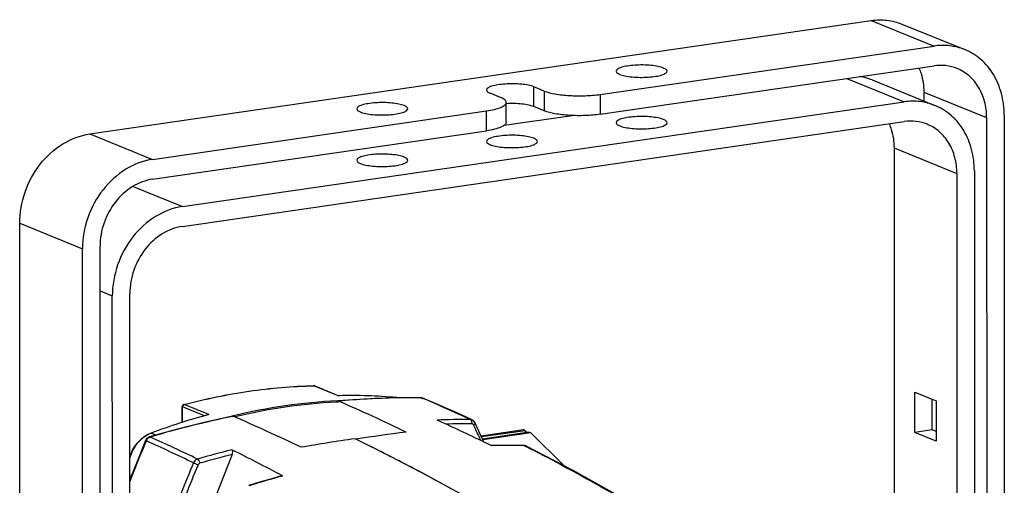
# Model space of a CAD drawing. Units: millimetres. Extents: x 21 to 1660, y 20 to 1166.
# Drawn here: x 1041 to 1282, y 611 to 725 of the extents above; entities that cross this region are included whole.
import ezdxf

# ---------------------------------------------------------------- set-up
doc = ezdxf.new("R2010")
doc.units = ezdxf.units.MM
for name, color, linetype in [('LA-845L-001_DXF_CONTINUOUS_LINE', 7, 'Continuous'), ('LA-845L-015_DXF_CONTINUOUS_LINE', 7, 'Continuous'), ('LA-845L-016_DXF_CONTINUOUS_LINE', 7, 'Continuous'), ('LA-845L-023_DXF_CONTINUOUS_LINE', 7, 'Continuous'), ('LA-845L-025_DXF_CONTINUOUS_LINE', 7, 'Continuous')]:
    doc.layers.add(name, color=color, linetype=linetype)

msp = doc.modelspace()

# ---------------------------------------------------------------- linework, layer by layer
at = {"layer": 'LA-845L-001_DXF_CONTINUOUS_LINE', "color": 7, "linetype": 'Continuous'}
for p, q in [((1125.17, 632.31), (1118.55, 631.84)), ((1132.3, 632.6), (1125.17, 632.31)), ((1138.84, 632.66), (1132.3, 632.6)), ((1139.04, 632.64), (1138.84, 632.66)), ((1138.95, 632.63), (1138.84, 632.66)), ((1138.84, 632.63), (1138.95, 632.63)), ((1138.95, 632.63), (1139.36, 632.55)), ((1138.95, 632.63), (1139.32, 632.48)), ((1139.36, 632.55), (1139.04, 632.64)), ((1143.24, 630.89), (1139.36, 632.55)), ((1118.68, 631.82), (1118.55, 631.84)), ((1147.5, 629.01), (1143.24, 630.89)), ((1092.76, 628.1), (1086.13, 626.65)), ((1092.93, 628.08), (1092.76, 628.1)), ((1092.78, 628.05), (1092.93, 628.08)), ((1143.93, 626.67), (1142.86, 627.15)), ((1151.46, 627.21), (1147.5, 629.01)), ((1151.45, 627.21), (1151.03, 627.3)), ((1151.46, 627.21), (1151.45, 627.21)), ((1151.59, 627.14), (1151.45, 627.21)), ((1151.96, 626.8), (1151.59, 627.14)), ((1078.98, 624.87), (1072.42, 623.03)), ((1086.13, 626.65), (1078.98, 624.87)), ((1152.11, 626.56), (1151.96, 626.8)), ((1154.09, 622.31), (1152.11, 626.56)), ((1071.69, 622.54), (1071.46, 622.15)), ((1072.15, 622.91), (1071.69, 622.54)), ((1072.42, 623.03), (1072.15, 622.91)), ((1072.42, 623.03), (1072.42, 623.03)), ((1072.6, 623.01), (1072.42, 623.03)), ((1122.94, 622.47), (1122.7, 622.58)), ((1154.33, 621.79), (1154.09, 622.31)), ((1071.46, 622.15), (1069.36, 617.05)), ((1156.13, 620.92), (1156.08, 620.95)), ((1158.59, 620.96), (1156.13, 620.92)), ((1156.2, 620.89), (1156.13, 620.92)), ((1161.65, 620.97), (1158.59, 620.96)), ((1164.11, 620.94), (1161.65, 620.97)), ((1164.37, 620.91), (1164.11, 620.94)), ((1164.11, 620.94), (1164.24, 620.91)), ((1164.11, 620.91), (1164.24, 620.91)), ((1164.24, 620.91), (1164.65, 620.7)), ((1164.71, 620.79), (1164.37, 620.91)), ((1164.71, 620.79), (1164.71, 620.79)), ((1176.21, 614.78), (1164.71, 620.79)), ((1092.66, 618.72), (1086.1, 602.09)), ((1069.36, 617.05), (1067.6, 612.59)), ((1083.2, 616.69), (1084.32, 616.22)), ((1102.35, 612.8), (1099.38, 611.94)), ((1104.78, 613.48), (1102.35, 612.8)), ((1104.8, 613.41), (1105, 613.46)), ((1105, 613.46), (1104.82, 613.56)), ((1187.88, 608.26), (1176.21, 614.78)), ((1096.99, 611.21), (1096.73, 611.09)), ((1099.38, 611.94), (1096.99, 611.21)), ((1096.99, 611.21), (1097.2, 611.18))]:
    msp.add_line(p, q, dxfattribs=at)
for centre, radius, start, end in [((1137.69, 412.85), 219.79, 91.2566, 94.9608), ((1137.55, 417.42), 215.21, 89.6556, 91.2455), ((988.82, 276.32), 386.65, 65.1952, 67.0914), ((940.51, 220.78), 447.99, 64.2293, 66.5643), ((1141.07, 391.82), 241.11, 101.5531, 106.4971), ((913.08, 213.4), 452.01, 64.2397, 66.5539), ((1150.72, 418.8), 208.5, 89.9158, 92.1602), ((882.74, 55.98), 627.62, 64.18168, 65.40798), ((1151.08, 418.74), 207.52, 89.9154, 91.6751), ((1149.76, 626.43), 1.63, 353.8507, 6.1435), ((924.03, 516.84), 252.55, 24.643, 25.6077), ((1073.23, 621.39), 1.76, 140.8084, 156.3677), ((1072.96, 621.78), 1.28, 106.308, 112.9392), ((808.41, 41.01), 639.15, 64.43906, 65.58524), ((1191.89, 146.09), 481.49, 98.2611, 99.8488), ((1186.16, 221), 406.41, 97.1925, 98.9496), ((920.03, 203.28), 465.72, 63.8141, 64.1706), ((920.03, 203.28), 465.72, 63.8139, 64.1703), ((1391.4, 487.2), 347.08, 157.1275, 158.8995), ((786.96, -2.24), 686.16, 64.42292, 65.49018), ((1151.83, 382.23), 244.91, 103.9966, 106.0337), ((947.02, 322.36), 331.21, 61.5466, 63.9261), ((917.11, 197.36), 472.31, 63.0198, 63.8129), ((1160.7, 398.49), 222.44, 89.1206, 91.1592), ((1164.25, 619.88), 1.02, 67.6099, 70.9092), ((1164.25, 619.88), 1.02, 63.1933, 67.6033), ((1152.17, 381.85), 244.23, 104.1035, 106.0325), ((912.94, 189.17), 481.51, 62.2544, 63.0198), ((1401.2, 482.96), 344.98, 157.192, 159.9157), ((1395.18, 485.19), 337.34, 157.1453, 159.9188), ((907.73, 179.27), 492.7, 60.9968, 62.2539), ((1167.72, 384.29), 237.6, 105.3557, 107.2666)]:
    msp.add_arc(centre, radius, start, end, dxfattribs=at)
for points, knots in [([(1151.03, 627.3), (1151.06, 627.29), (1151.19, 627.2), (1151.28, 627.04), (1151.32, 626.92)], [0, 0, 0, 0, 0.210573, 1, 1, 1, 1]), ([(1152.11, 626.56), (1152.12, 626.52), (1152.13, 626.4), (1152.01, 626.19), (1151.86, 626.06), (1151.78, 626)], [0, 0, 0, 0, 0.173368, 0.522204, 1, 1, 1, 1]), ([(1071.62, 622.1), (1071.58, 622.11), (1071.53, 622.14), (1071.48, 622.14), (1071.46, 622.15), (1071.46, 622.15)], [0, 0, 0, 0, 0.741073, 0.933285, 1, 1, 1, 1]), ([(1092.66, 618.72), (1092.74, 618.94), (1092.85, 619.31), (1092.74, 619.79), (1092.6, 619.86)], [0, 0, 0, 0, 0.589047, 1, 1, 1, 1]), ([(1165.6, 599.11), (1162.29, 601.14), (1149.19, 608.95), (1135.75, 616.18), (1125.54, 621.2)], [0, 0, 0, 0, 0.254338, 1, 1, 1, 1]), ([(1164.65, 620.7), (1167.5, 619.25), (1178.99, 613.28), (1190.23, 606.84), (1198.58, 601.79)], [0, 0, 0, 0, 0.246196, 1, 1, 1, 1]), ([(1084.19, 617.61), (1084.08, 617.58), (1083.66, 617.39), (1083.33, 617.01), (1083.2, 616.69)], [0, 0, 0, 0, 0.240261, 1, 1, 1, 1]), ([(1084.19, 617.61), (1084.34, 617.53), (1084.57, 617.18), (1084.69, 616.81), (1084.72, 616.59)], [0, 0, 0, 0, 0.43216, 1, 1, 1, 1]), ([(1084.32, 616.22), (1084.34, 616.26), (1084.43, 616.42), (1084.59, 616.55), (1084.72, 616.59)], [0, 0, 0, 0, 0.262624, 1, 1, 1, 1])]:
    msp.add_open_spline(points, degree=3, knots=knots, dxfattribs=at)
for points in [[(1151.32, 626.92), (1151.36, 626.82), (1151.38, 626.71), (1151.39, 626.6)], [(1151.55, 626.22), (1151.5, 626.24), (1151.44, 626.25), (1151.39, 626.25)], [(1151.68, 626.13), (1151.64, 626.17), (1151.59, 626.2), (1151.55, 626.22)], [(1151.78, 626), (1151.75, 626.05), (1151.72, 626.1), (1151.68, 626.13)], [(1071.86, 622.51), (1071.96, 622.62), (1072.08, 622.73), (1072.2, 622.82)], [(1072.2, 622.82), (1072.28, 622.87), (1072.37, 622.92), (1072.46, 622.96)], [(1164.24, 620.91), (1164.36, 620.9), (1164.47, 620.89), (1164.58, 620.85)], [(1105, 613.46), (1104.94, 613.5), (1104.85, 613.5), (1104.78, 613.48)]]:
    msp.add_open_spline(points, degree=3, dxfattribs=at)
at = {"layer": 'LA-845L-015_DXF_CONTINUOUS_LINE', "color": 7, "linetype": 'Continuous'}
for p, q in [((1057.78, 697.24), (1249.21, 725)), ((1249.21, 725), (1264.59, 718.76)), ((1256.72, 724.13), (1272.11, 717.89)), ((1182.83, 706.9), (1264.59, 718.76)), ((1182.83, 702.05), (1264.59, 713.91)), ((1158.39, 706.18), (1155.82, 707.22)), ((1166.55, 703.93), (1166.55, 708.78)), ((1169.12, 707.74), (1166.55, 708.78)), ((1169.12, 707.74), (1169.12, 702.89)), ((1182.83, 706.9), (1182.83, 702.05)), ((1262.09, 707.46), (1262.09, 705.33)), ((1262.09, 707.46), (1277.47, 701.22)), ((1159.8, 700.09), (1159.8, 704.94)), ((1073.17, 691), (1154.93, 702.86)), ((1154.93, 698.01), (1154.93, 702.86)), ((1169.12, 702.89), (1166.55, 703.93)), ((1277.47, 701.22), (1277.51, 531.8)), ((1281.77, 701.85), (1281.8, 498.82)), ((1057.78, 697.24), (1073.17, 691)), ((1073.17, 686.15), (1154.93, 698.01)), ((1040.65, 494.46), (1040.61, 675.35)), ((1040.61, 675.35), (1056, 669.11)), ((1056.04, 466.08), (1056, 669.11)), ((1060.33, 466.7), (1060.3, 669.73))]:
    msp.add_line(p, q, dxfattribs=at)
for points, knots in [([(1249.21, 725), (1250.48, 725.18), (1253.05, 725.24), (1255.56, 724.6), (1256.72, 724.13)], [0, 0, 0, 0, 0.505298, 1, 1, 1, 1]), ([(1272.11, 717.89), (1270.95, 718.36), (1268.44, 719), (1265.87, 718.94), (1264.59, 718.76)], [0, 0, 0, 0, 0.494702, 1, 1, 1, 1]), ([(1281.77, 701.85), (1281.77, 703.61), (1281.35, 707.08), (1279.41, 711.81), (1276.29, 715.61), (1273.55, 717.31), (1272.11, 717.89)], [0, 0, 0, 0, 0.267438, 0.522149, 0.764781, 1, 1, 1, 1]), ([(1198.31, 713.38), (1197.89, 713.55), (1196.88, 713.81), (1195.2, 714.05), (1193.29, 714.14), (1191.34, 714.1), (1189.55, 713.9), (1188.27, 713.64), (1187.46, 713.34), (1186.99, 713.1), (1186.7, 712.8), (1186.7, 712.61)], [0, 0, 0, 0, 0.112372, 0.257111, 0.420756, 0.58726, 0.740239, 0.865056, 0.913478, 0.95162, 1, 1, 1, 1]), ([(1270.23, 713.26), (1269.36, 713.61), (1267.48, 714.09), (1265.55, 714.05), (1264.59, 713.91)], [0, 0, 0, 0, 0.494708, 1, 1, 1, 1]), ([(1186.7, 712.61), (1186.7, 712.45), (1186.88, 712.2), (1187.22, 711.99), (1187.45, 711.88), (1187.58, 711.83)], [0, 0, 0, 0, 0.377726, 0.65459, 1, 1, 1, 1]), ([(1187.58, 711.83), (1188, 711.66), (1189.01, 711.4), (1190.69, 711.17), (1192.61, 711.07), (1194.56, 711.12), (1196.34, 711.31), (1197.63, 711.57), (1198.44, 711.87), (1198.91, 712.11), (1199.2, 712.41), (1199.2, 712.61)], [0, 0, 0, 0, 0.112372, 0.257111, 0.420756, 0.58726, 0.740239, 0.865056, 0.913478, 0.95162, 1, 1, 1, 1]), ([(1199.2, 712.61), (1199.2, 712.76), (1199.01, 713.01), (1198.68, 713.22), (1198.44, 713.33), (1198.31, 713.38)], [0, 0, 0, 0, 0.377726, 0.65459, 1, 1, 1, 1]), ([(1260.9, 713.38), (1261.1, 712.93), (1261.8, 711.03), (1262.08, 708.99), (1262.09, 707.46)], [0, 0, 0, 0, 0.243682, 1, 1, 1, 1]), ([(1277.47, 701.22), (1277.47, 702.55), (1277.16, 705.15), (1275.7, 708.7), (1273.37, 711.55), (1271.31, 712.82), (1270.23, 713.26)], [0, 0, 0, 0, 0.267456, 0.522144, 0.76478, 1, 1, 1, 1]), ([(1166.55, 708.78), (1166.13, 708.95), (1165.12, 709.21), (1163.44, 709.44), (1161.53, 709.54), (1159.58, 709.49), (1157.79, 709.3), (1156.5, 709.03), (1155.7, 708.73), (1155.23, 708.49), (1154.94, 708.19), (1154.94, 708)], [0, 0, 0, 0, 0.112372, 0.257111, 0.420756, 0.58726, 0.740239, 0.865056, 0.913478, 0.95162, 1, 1, 1, 1]), ([(1154.94, 708), (1154.94, 707.85), (1155.12, 707.6), (1155.46, 707.38), (1155.69, 707.27), (1155.82, 707.22)], [0, 0, 0, 0, 0.377726, 0.65459, 1, 1, 1, 1]), ([(1169.12, 707.74), (1169.95, 707.4), (1172, 706.93), (1175.37, 706.57), (1179.09, 706.53), (1181.61, 706.73), (1182.83, 706.9)], [0, 0, 0, 0, 0.195679, 0.451982, 0.733493, 1, 1, 1, 1]), ([(1134.79, 704.17), (1134.37, 704.34), (1133.36, 704.6), (1131.68, 704.83), (1129.76, 704.93), (1127.82, 704.88), (1126.03, 704.69), (1124.74, 704.43), (1123.94, 704.13), (1123.47, 703.89), (1123.18, 703.59), (1123.18, 703.39)], [0, 0, 0, 0, 0.112372, 0.257111, 0.420756, 0.58726, 0.740239, 0.865056, 0.913478, 0.95162, 1, 1, 1, 1]), ([(1154.93, 702.86), (1155.61, 702.96), (1156.82, 703.18), (1158.2, 703.59), (1159.04, 703.99), (1159.54, 704.33), (1159.8, 704.71), (1159.8, 704.94)], [0, 0, 0, 0, 0.372854, 0.667401, 0.781393, 0.872875, 1, 1, 1, 1]), ([(1159.8, 704.94), (1159.8, 705.19), (1159.51, 705.58), (1158.97, 705.92), (1158.6, 706.1), (1158.39, 706.18)], [0, 0, 0, 0, 0.377698, 0.654343, 1, 1, 1, 1]), ([(1166.55, 703.93), (1166.15, 704.09), (1165.19, 704.34), (1162.94, 704.67), (1161.09, 704.7), (1159.81, 704.63)], [0, 0, 0, 0, 0.191125, 0.436347, 1, 1, 1, 1]), ([(1123.18, 703.39), (1123.18, 703.24), (1123.36, 702.99), (1123.7, 702.78), (1123.93, 702.67), (1124.06, 702.62)], [0, 0, 0, 0, 0.377726, 0.65459, 1, 1, 1, 1]), ([(1124.06, 702.62), (1124.48, 702.45), (1125.49, 702.19), (1127.17, 701.95), (1129.09, 701.86), (1131.03, 701.9), (1132.82, 702.1), (1134.11, 702.36), (1134.91, 702.66), (1135.38, 702.9), (1135.67, 703.2), (1135.68, 703.39)], [0, 0, 0, 0, 0.112372, 0.257111, 0.420756, 0.58726, 0.740239, 0.865056, 0.913478, 0.95162, 1, 1, 1, 1]), ([(1135.68, 703.39), (1135.68, 703.55), (1135.49, 703.8), (1135.15, 704.01), (1134.92, 704.12), (1134.79, 704.17)], [0, 0, 0, 0, 0.377726, 0.65459, 1, 1, 1, 1]), ([(1182.83, 702.05), (1181.61, 701.88), (1179.09, 701.67), (1175.37, 701.71), (1172, 702.08), (1169.95, 702.55), (1169.12, 702.89)], [0, 0, 0, 0, 0.266507, 0.548018, 0.804321, 1, 1, 1, 1]), ([(1159.8, 700.09), (1159.8, 699.85), (1159.54, 699.48), (1159.04, 699.14), (1158.2, 698.74), (1156.82, 698.33), (1155.61, 698.1), (1154.93, 698.01)], [0, 0, 0, 0, 0.127125, 0.218607, 0.332599, 0.627146, 1, 1, 1, 1]), ([(1040.61, 675.35), (1040.61, 677.92), (1041.53, 683.12), (1045.24, 689.98), (1050.81, 695.11), (1055.47, 696.9), (1057.78, 697.24)], [0, 0, 0, 0, 0.257484, 0.516822, 0.766557, 1, 1, 1, 1]), ([(1073.17, 691), (1070.86, 690.67), (1066.2, 688.87), (1060.63, 683.74), (1056.92, 676.88), (1056, 671.68), (1056, 669.11)], [0, 0, 0, 0, 0.233443, 0.483178, 0.742516, 1, 1, 1, 1]), ([(1073.17, 686.15), (1071.44, 685.9), (1067.94, 684.55), (1063.77, 680.7), (1060.98, 675.56), (1060.29, 671.66), (1060.3, 669.73)], [0, 0, 0, 0, 0.233449, 0.483178, 0.742509, 1, 1, 1, 1])]:
    msp.add_open_spline(points, degree=3, knots=knots, dxfattribs=at)
at = {"layer": 'LA-845L-016_DXF_CONTINUOUS_LINE', "color": 7, "linetype": 'Continuous'}
for p, q in [((1243.2, 710.81), (1257.3, 705.09)), ((1249.43, 710.46), (1264.82, 704.22)), ((1080.47, 679.45), (1257.3, 705.09)), ((1080.47, 674.6), (1257.3, 700.24)), ((1159.28, 699.35), (1175.91, 701.76)), ((1254.79, 693.79), (1254.82, 554.12)), ((1254.79, 693.79), (1270.18, 687.55)), ((1270.18, 687.55), (1270.21, 546.3)), ((1274.47, 688.18), (1274.5, 539.2)), ((1068.4, 684.34), (1080.47, 679.45)), ((1060.3, 658.77), (1063.3, 657.55)), ((1063.34, 467.14), (1063.3, 657.55)), ((1067.63, 467.76), (1067.59, 658.18)), ((1259.88, 624.11), (1259.88, 634.01)), ((1259.88, 634.01), (1265.11, 631.89)), ((1264.17, 624.74), (1264.17, 632.27)), ((1265.11, 631.89), (1265.11, 621.99)), ((1264.17, 624.74), (1259.88, 624.11)), ((1265.11, 624.35), (1264.17, 624.74)), ((1265.11, 621.99), (1259.88, 624.11))]:
    msp.add_line(p, q, dxfattribs=at)
msp.add_arc((1244.17, 697.46), 14.02, 67.9749, 80.6792, dxfattribs=at)
for points, knots in [([(1264.82, 704.22), (1263.65, 704.69), (1261.15, 705.33), (1258.57, 705.27), (1257.3, 705.09)], [0, 0, 0, 0, 0.494702, 1, 1, 1, 1]), ([(1274.47, 688.18), (1274.47, 689.94), (1274.05, 693.41), (1272.11, 698.14), (1269, 701.94), (1266.26, 703.64), (1264.82, 704.22)], [0, 0, 0, 0, 0.267438, 0.522149, 0.764781, 1, 1, 1, 1]), ([(1198.32, 700.77), (1197.9, 700.94), (1196.88, 701.2), (1195.2, 701.43), (1193.29, 701.53), (1191.34, 701.48), (1189.56, 701.29), (1188.27, 701.03), (1187.46, 700.73), (1186.99, 700.49), (1186.7, 700.19), (1186.7, 699.99)], [0, 0, 0, 0, 0.112372, 0.257111, 0.420756, 0.58726, 0.740239, 0.865056, 0.913478, 0.95162, 1, 1, 1, 1]), ([(1186.7, 699.99), (1186.7, 699.84), (1186.88, 699.59), (1187.22, 699.38), (1187.45, 699.27), (1187.59, 699.22)], [0, 0, 0, 0, 0.377726, 0.65459, 1, 1, 1, 1]), ([(1187.59, 699.22), (1188, 699.05), (1189.02, 698.79), (1190.7, 698.55), (1192.61, 698.46), (1194.56, 698.5), (1196.34, 698.69), (1197.63, 698.96), (1198.44, 699.26), (1198.91, 699.5), (1199.2, 699.8), (1199.2, 699.99)], [0, 0, 0, 0, 0.112372, 0.257111, 0.420756, 0.58726, 0.740239, 0.865056, 0.913478, 0.95162, 1, 1, 1, 1]), ([(1199.2, 699.99), (1199.2, 700.15), (1199.02, 700.39), (1198.68, 700.61), (1198.45, 700.72), (1198.32, 700.77)], [0, 0, 0, 0, 0.377726, 0.65459, 1, 1, 1, 1]), ([(1253.61, 699.71), (1253.8, 699.26), (1254.5, 697.36), (1254.79, 695.32), (1254.79, 693.79)], [0, 0, 0, 0, 0.243682, 1, 1, 1, 1]), ([(1262.94, 699.59), (1262.06, 699.94), (1260.19, 700.42), (1258.26, 700.38), (1257.3, 700.24)], [0, 0, 0, 0, 0.494708, 1, 1, 1, 1]), ([(1270.18, 687.55), (1270.18, 688.88), (1269.87, 691.48), (1268.41, 695.03), (1266.07, 697.88), (1264.02, 699.15), (1262.94, 699.59)], [0, 0, 0, 0, 0.267456, 0.522144, 0.76478, 1, 1, 1, 1]), ([(1166.55, 696.17), (1166.13, 696.34), (1165.12, 696.6), (1163.44, 696.83), (1161.53, 696.93), (1159.58, 696.88), (1157.8, 696.69), (1156.51, 696.42), (1155.7, 696.12), (1155.23, 695.88), (1154.94, 695.58), (1154.94, 695.39)], [0, 0, 0, 0, 0.112372, 0.257111, 0.420756, 0.58726, 0.740239, 0.865056, 0.913478, 0.95162, 1, 1, 1, 1]), ([(1154.94, 695.39), (1154.94, 695.23), (1155.12, 694.99), (1155.46, 694.77), (1155.69, 694.66), (1155.82, 694.61)], [0, 0, 0, 0, 0.377726, 0.65459, 1, 1, 1, 1]), ([(1155.82, 694.61), (1156.24, 694.44), (1157.25, 694.18), (1158.93, 693.95), (1160.85, 693.85), (1162.8, 693.9), (1164.58, 694.09), (1165.87, 694.35), (1166.68, 694.65), (1167.15, 694.89), (1167.44, 695.19), (1167.44, 695.39)], [0, 0, 0, 0, 0.112372, 0.257111, 0.420756, 0.58726, 0.740239, 0.865056, 0.913478, 0.95162, 1, 1, 1, 1]), ([(1167.44, 695.39), (1167.44, 695.54), (1167.25, 695.79), (1166.92, 696), (1166.68, 696.11), (1166.55, 696.17)], [0, 0, 0, 0, 0.377726, 0.65459, 1, 1, 1, 1]), ([(1134.79, 691.56), (1134.37, 691.73), (1133.36, 691.99), (1131.68, 692.22), (1129.77, 692.32), (1127.82, 692.27), (1126.03, 692.08), (1124.75, 691.82), (1123.94, 691.52), (1123.47, 691.28), (1123.18, 690.98), (1123.18, 690.78)], [0, 0, 0, 0, 0.112372, 0.257111, 0.420756, 0.58726, 0.740239, 0.865056, 0.913478, 0.95162, 1, 1, 1, 1]), ([(1123.18, 690.78), (1123.18, 690.63), (1123.36, 690.38), (1123.7, 690.17), (1123.93, 690.06), (1124.06, 690)], [0, 0, 0, 0, 0.377726, 0.65459, 1, 1, 1, 1]), ([(1124.06, 690), (1124.48, 689.83), (1125.49, 689.57), (1127.17, 689.34), (1129.09, 689.24), (1131.04, 689.29), (1132.82, 689.48), (1134.11, 689.75), (1134.92, 690.05), (1135.39, 690.29), (1135.68, 690.59), (1135.68, 690.78)], [0, 0, 0, 0, 0.112372, 0.257111, 0.420756, 0.58726, 0.740239, 0.865056, 0.913478, 0.95162, 1, 1, 1, 1]), ([(1135.68, 690.78), (1135.68, 690.94), (1135.49, 691.18), (1135.16, 691.4), (1134.92, 691.51), (1134.79, 691.56)], [0, 0, 0, 0, 0.377726, 0.65459, 1, 1, 1, 1]), ([(1080.47, 679.45), (1078.16, 679.11), (1073.5, 677.32), (1067.93, 672.18), (1064.22, 665.33), (1063.3, 660.13), (1063.3, 657.55)], [0, 0, 0, 0, 0.233443, 0.483178, 0.742516, 1, 1, 1, 1]), ([(1080.47, 674.6), (1078.73, 674.34), (1075.24, 673), (1071.07, 669.15), (1068.28, 664.01), (1067.59, 660.11), (1067.59, 658.18)], [0, 0, 0, 0, 0.233449, 0.483178, 0.742509, 1, 1, 1, 1])]:
    msp.add_open_spline(points, degree=3, knots=knots, dxfattribs=at)
at = {"layer": 'LA-845L-023_DXF_CONTINUOUS_LINE', "color": 7, "linetype": 'Continuous'}
for p, q in [((1112.74, 635.57), (1112.68, 635.58)), ((1112.69, 635.56), (1112.74, 635.57)), ((1112.88, 635.54), (1112.74, 635.57)), ((1112.74, 635.57), (1118.77, 633.12)), ((1112.88, 635.54), (1118.83, 633.13)), ((1118.81, 633.13), (1118.77, 633.12)), ((1118.81, 633.12), (1118.77, 633.12)), ((1118.81, 633.13), (1118.83, 633.13)), ((1118.85, 633.12), (1118.81, 633.12)), ((1118.83, 633.13), (1118.85, 633.13)), ((1132.89, 632.66), (1132.87, 632.66)), ((1132.89, 632.66), (1132.87, 632.66)), ((1133.01, 632.61), (1132.89, 632.66)), ((1080.44, 626.6), (1080.43, 630.47)), ((1080.51, 626.62), (1080.51, 630.41)), ((1085.89, 628.23), (1080.51, 630.41)), ((1080.81, 630.95), (1080.88, 630.97)), ((1080.81, 630.95), (1080.81, 630.95)), ((1080.81, 630.95), (1080.89, 630.95)), ((1086.92, 628.5), (1080.89, 630.95)), ((1118.26, 631.56), (1118.12, 631.55)), ((1086.92, 628.5), (1086.77, 628.48)), ((1086.92, 628.5), (1086.78, 628.47)), ((1092.76, 628.13), (1092.7, 628.12)), ((1092.91, 628.17), (1092.76, 628.13)), ((1072.75, 623.95), (1072.79, 623.96)), ((1072.8, 623.94), (1072.75, 623.95)), ((1073.98, 623.46), (1072.8, 623.94)), ((1067.86, 613.69), (1068.01, 613.63))]:
    msp.add_line(p, q, dxfattribs=at)
for centre, radius, start, end in [((1112.7, 635.07), 0.502, 68.0386, 91.2961), ((1121.63, 506.31), 126.85, 84.9202, 91.2573), ((1121.69, 507.09), 126.07, 84.9121, 91.2882), ((1132.34, 626.76), 5.92, 84.6811, 84.8935), ((1132.34, 626.78), 5.91, 82.1882, 84.682), ((1132.37, 626.84), 5.84, 82.4284, 84.8944), ((1080.94, 630.47), 0.505, 165.555, 179.9397), ((1080.93, 630.47), 0.5, 104.943, 165.4656), ((1081.1, 630.4), 0.59, 162.1146, 174.8385), ((1081.06, 630.41), 0.554, 174.8694, 179.9834), ((1124.96, 496.94), 135.08, 92.7232, 103.7247), ((1125.08, 496.78), 134.95, 92.9527, 103.6224), ((1124.65, 502.02), 129.69, 92.6136, 92.824), ((1124.54, 502.32), 129.69, 92.3787, 92.6136), ((1124.97, 486.4), 147.12, 105.0499, 110.7741), ((1124.62, 487.62), 145.84, 105.0405, 110.8149), ((1126.24, 490.89), 141.26, 103.7335, 103.9457), ((1075.37, 617.06), 7.36, 110.8182, 116.2492), ((1075.39, 617.13), 7.29, 111.1036, 116.5943), ((1075.31, 617.32), 7.09, 110.7777, 111.0894), ((1074.86, 615.18), 7.62, 197.2161, 198.6484), ((1074.8, 615.2), 7.59, 198.0206, 199.1626), ((1075.86, 615.1), 8.12, 189.9944, 191.9294), ((1070.22, 614.45), 2.48, 197.9532, 203.4058)]:
    msp.add_arc(centre, radius, start, end, dxfattribs=at)
for points, knots in [([(1080.88, 630.97), (1086.11, 632.37), (1096.64, 634.55), (1107.37, 635.46), (1112.68, 635.58)], [0, 0, 0, 0, 0.504264, 1, 1, 1, 1]), ([(1080.89, 630.95), (1086.12, 632.34), (1096.65, 634.53), (1107.37, 635.44), (1112.69, 635.56)], [0, 0, 0, 0, 0.504305, 1, 1, 1, 1]), ([(1080.51, 630.41), (1080.5, 630.41), (1080.47, 630.43), (1080.43, 630.45), (1080.43, 630.47)], [0, 0, 0, 0, 0.350902, 1, 1, 1, 1]), ([(1080.89, 630.95), (1080.85, 630.94), (1080.8, 630.91), (1080.75, 630.88), (1080.74, 630.87)], [0, 0, 0, 0, 0.742848, 1, 1, 1, 1]), ([(1067.57, 618.07), (1067.93, 619.27), (1069.09, 621.51), (1071.04, 623.14), (1072.11, 623.67)], [0, 0, 0, 0, 0.511064, 1, 1, 1, 1]), ([(1072.12, 623.65), (1071.04, 623.1), (1069.07, 621.44), (1067.92, 619.16), (1067.58, 617.94)], [0, 0, 0, 0, 0.488486, 1, 1, 1, 1])]:
    msp.add_open_spline(points, degree=3, knots=knots, dxfattribs=at)
for points in [[(1080.62, 630.75), (1080.58, 630.7), (1080.55, 630.64), (1080.53, 630.59)], [(1080.74, 630.87), (1080.69, 630.84), (1080.65, 630.8), (1080.62, 630.75)]]:
    msp.add_open_spline(points, degree=3, dxfattribs=at)
at = {"layer": 'LA-845L-025_DXF_CONTINUOUS_LINE', "color": 7, "linetype": 'Continuous'}
for p, q in [((1164, 624.73), (1153.66, 623.23)), ((1164.42, 624.56), (1164, 624.73)), ((1164.42, 624.56), (1153.76, 623.02)), ((1165.39, 624.17), (1154, 622.51)), ((1165.8, 624), (1154.1, 622.3)), ((1164.42, 624.56), (1164.89, 624.09)), ((1165.39, 624.17), (1165.8, 624)), ((1165.8, 624), (1173.98, 615.94))]:
    msp.add_line(p, q, dxfattribs=at)

doc.saveas('drawing.dxf')
